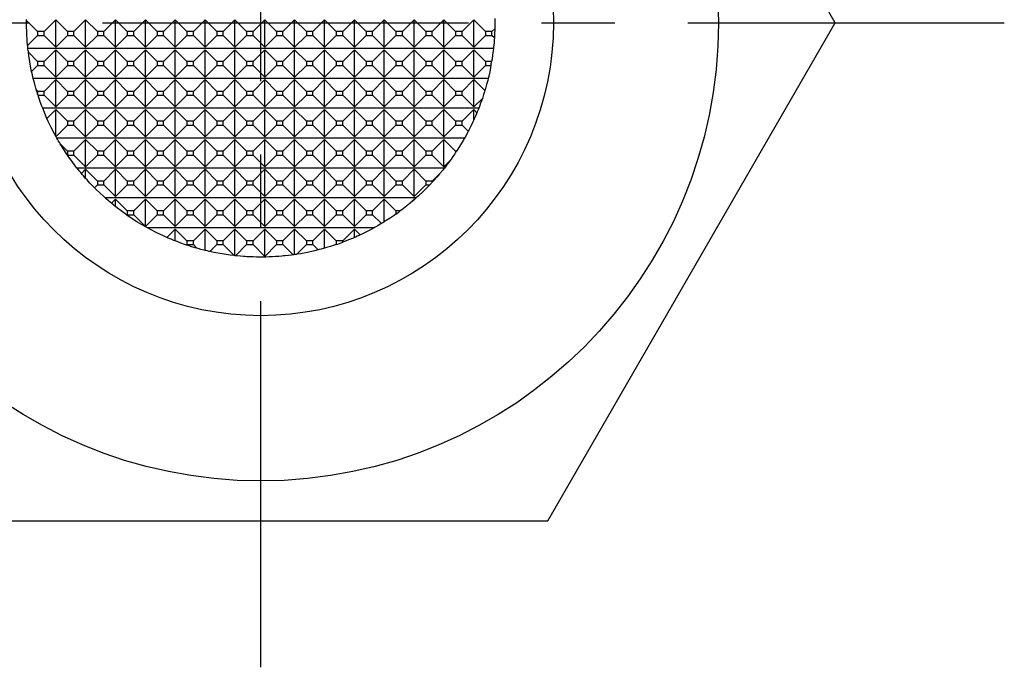
# Model space of a CAD drawing. Extents: x 0 to 81, y 0 to 111.
# Drawn here: x 46 to 63, y 89 to 100 of the extents above; entities that cross this region are included whole.
import ezdxf

# ---------------------------------------------------------------- set-up
doc = ezdxf.new("R2010")
doc.units = 0
doc.header["$LTSCALE"] = 5
doc.linetypes.add('CENTER', pattern=[2, 1.25, -0.25, 0.25, -0.25])
doc.layers.get('0').update_dxf_attribs({"linetype": 'CONTINUOUS'})

msp = doc.modelspace()

# ---------------------------------------------------------------- linework, layer by layer
at = {"color": 1, "linetype": 'CENTER'}
for p, q in [((50, 89), (50, 111)), ((37.298, 100), (62.702, 100))]:
    msp.add_line(p, q, dxfattribs=at)
at = {"color": 7, "linetype": 'CONTINUOUS'}
for p, q in [((46, 100.043), (46, 100.054)), ((46, 100.038), (46, 100.043)), ((46, 99.966), (46, 100.038)), ((46, 100.038), (46.19, 99.848)), ((46.004, 99.824), (46, 99.966)), ((46.3, 99.848), (46.5, 100.048)), ((46.5, 100.048), (46.7, 99.848)), ((46.5, 99.582), (46.5, 100.048)), ((46.81, 99.848), (47.01, 100.048)), ((47.01, 100.048), (47.21, 99.848)), ((47.01, 99.582), (47.01, 100.048)), ((47.32, 99.848), (47.52, 100.048)), ((47.52, 100.048), (47.72, 99.848)), ((47.52, 99.582), (47.52, 100.048)), ((47.83, 99.848), (48.03, 100.048)), ((48.03, 100.048), (48.23, 99.848)), ((48.03, 99.582), (48.03, 100.048)), ((48.34, 99.848), (48.54, 100.048)), ((48.54, 100.048), (48.74, 99.848)), ((48.54, 99.582), (48.54, 100.048)), ((48.85, 99.848), (49.05, 100.048)), ((49.05, 100.048), (49.25, 99.848)), ((49.05, 99.582), (49.05, 100.048)), ((49.36, 99.848), (49.56, 100.048)), ((49.56, 100.048), (49.76, 99.848)), ((49.56, 99.582), (49.56, 100.048)), ((49.87, 99.848), (50.07, 100.048)), ((50.07, 100.048), (50.27, 99.848)), ((50.07, 99.582), (50.07, 100.048)), ((50.38, 99.848), (50.58, 100.048)), ((50.58, 100.048), (50.78, 99.848)), ((50.58, 99.582), (50.58, 100.048)), ((50.89, 99.848), (51.09, 100.048)), ((51.09, 99.582), (51.09, 100.048)), ((51.09, 100.048), (51.29, 99.848)), ((51.4, 99.848), (51.6, 100.048)), ((51.6, 99.582), (51.6, 100.048)), ((51.6, 100.048), (51.8, 99.848)), ((51.91, 99.848), (52.11, 100.048)), ((52.11, 99.582), (52.11, 100.048)), ((52.11, 100.048), (52.31, 99.848)), ((52.42, 99.848), (52.62, 100.048)), ((52.62, 99.582), (52.62, 100.048)), ((52.62, 100.048), (52.82, 99.848)), ((52.93, 99.848), (53.13, 100.048)), ((53.13, 99.582), (53.13, 100.048)), ((53.13, 100.048), (53.33, 99.848)), ((53.44, 99.848), (53.64, 100.048)), ((53.64, 99.582), (53.64, 100.048)), ((53.64, 100.048), (53.84, 99.848)), ((53.999, 100.07), (54, 100.041)), ((54, 99.983), (53.999, 99.925)), ((53.999, 99.925), (53.999, 99.896)), ((54, 100.041), (54, 99.983)), ((46.013, 99.682), (46.004, 99.824)), ((46.19, 99.782), (46.019, 99.611)), ((46.3, 99.848), (46.19, 99.848)), ((46.19, 99.848), (46.19, 99.782)), ((46.19, 99.782), (46.3, 99.782)), ((46.3, 99.782), (46.3, 99.848)), ((46.5, 99.582), (46.3, 99.782)), ((46.7, 99.782), (46.5, 99.582)), ((46.81, 99.848), (46.7, 99.848)), ((46.7, 99.848), (46.7, 99.782)), ((46.7, 99.782), (46.81, 99.782)), ((46.81, 99.782), (46.81, 99.848)), ((47.01, 99.582), (46.81, 99.782)), ((47.21, 99.782), (47.01, 99.582)), ((47.32, 99.848), (47.21, 99.848)), ((47.21, 99.848), (47.21, 99.782)), ((47.21, 99.782), (47.32, 99.782)), ((47.32, 99.782), (47.32, 99.848)), ((47.52, 99.582), (47.32, 99.782)), ((47.72, 99.782), (47.52, 99.582)), ((47.83, 99.848), (47.72, 99.848)), ((47.72, 99.848), (47.72, 99.782)), ((47.72, 99.782), (47.83, 99.782)), ((47.83, 99.782), (47.83, 99.848)), ((48.03, 99.582), (47.83, 99.782)), ((48.23, 99.782), (48.03, 99.582)), ((48.34, 99.848), (48.23, 99.848)), ((48.23, 99.848), (48.23, 99.782)), ((48.23, 99.782), (48.34, 99.782)), ((48.34, 99.782), (48.34, 99.848)), ((48.54, 99.582), (48.34, 99.782)), ((48.74, 99.782), (48.54, 99.582)), ((48.85, 99.848), (48.74, 99.848)), ((48.74, 99.848), (48.74, 99.782)), ((48.74, 99.782), (48.85, 99.782)), ((48.85, 99.782), (48.85, 99.848)), ((49.05, 99.582), (48.85, 99.782)), ((49.25, 99.782), (49.05, 99.582)), ((49.36, 99.848), (49.25, 99.848)), ((49.25, 99.848), (49.25, 99.782)), ((49.25, 99.782), (49.36, 99.782)), ((49.36, 99.782), (49.36, 99.848)), ((49.56, 99.582), (49.36, 99.782)), ((49.76, 99.782), (49.56, 99.582)), ((49.87, 99.848), (49.76, 99.848)), ((49.76, 99.848), (49.76, 99.782)), ((49.76, 99.782), (49.87, 99.782)), ((49.87, 99.782), (49.87, 99.848)), ((50.07, 99.582), (49.87, 99.782)), ((50.27, 99.782), (50.07, 99.582)), ((50.38, 99.848), (50.27, 99.848)), ((50.27, 99.848), (50.27, 99.782)), ((50.27, 99.782), (50.38, 99.782)), ((50.38, 99.782), (50.38, 99.848)), ((50.58, 99.582), (50.38, 99.782)), ((50.78, 99.782), (50.58, 99.582)), ((50.89, 99.848), (50.78, 99.848)), ((50.78, 99.848), (50.78, 99.782)), ((50.78, 99.782), (50.89, 99.782)), ((50.89, 99.782), (50.89, 99.848)), ((51.09, 99.582), (50.89, 99.782)), ((51.29, 99.782), (51.09, 99.582)), ((51.4, 99.848), (51.29, 99.848)), ((51.29, 99.848), (51.29, 99.782)), ((51.29, 99.782), (51.4, 99.782)), ((51.4, 99.782), (51.4, 99.848)), ((51.6, 99.582), (51.4, 99.782)), ((51.8, 99.782), (51.6, 99.582)), ((51.91, 99.848), (51.8, 99.848)), ((51.8, 99.848), (51.8, 99.782)), ((51.8, 99.782), (51.91, 99.782)), ((51.91, 99.782), (51.91, 99.848)), ((52.11, 99.582), (51.91, 99.782)), ((52.31, 99.782), (52.11, 99.582)), ((52.42, 99.848), (52.31, 99.848)), ((52.31, 99.848), (52.31, 99.782)), ((52.31, 99.782), (52.42, 99.782)), ((52.42, 99.782), (52.42, 99.848)), ((52.62, 99.582), (52.42, 99.782)), ((52.82, 99.782), (52.62, 99.582)), ((52.93, 99.848), (52.82, 99.848)), ((52.82, 99.848), (52.82, 99.782)), ((52.82, 99.782), (52.93, 99.782)), ((52.93, 99.782), (52.93, 99.848)), ((53.13, 99.582), (52.93, 99.782)), ((53.33, 99.782), (53.13, 99.582)), ((53.44, 99.848), (53.33, 99.848)), ((53.33, 99.848), (53.33, 99.782)), ((53.33, 99.782), (53.44, 99.782)), ((53.44, 99.782), (53.44, 99.848)), ((53.64, 99.582), (53.44, 99.782)), ((53.84, 99.782), (53.64, 99.582)), ((53.95, 99.848), (53.84, 99.848)), ((53.84, 99.848), (53.84, 99.782)), ((53.84, 99.782), (53.95, 99.782)), ((53.95, 99.848), (53.999, 99.896)), ((53.95, 99.782), (53.95, 99.848)), ((53.992, 99.741), (53.95, 99.782)), ((53.992, 99.741), (53.99, 99.71)), ((53.993, 99.767), (53.992, 99.741)), ((53.996, 99.819), (53.993, 99.767)), ((53.998, 99.87), (53.996, 99.819)), ((53.999, 99.896), (53.998, 99.87)), ((46.019, 99.611), (46.013, 99.682)), ((46.02, 99.603), (46.019, 99.611)), ((46.022, 99.586), (46.02, 99.603)), ((46.023, 99.569), (46.022, 99.586)), ((46.024, 99.56), (46.023, 99.569)), ((53.979, 99.59), (53.976, 99.56)), ((53.985, 99.65), (53.979, 99.59)), ((53.99, 99.71), (53.985, 99.65)), ((46.025, 99.549), (46.024, 99.56)), ((53.976, 99.56), (46.024, 99.56)), ((46.028, 99.528), (46.025, 99.549)), ((46.031, 99.507), (46.028, 99.528)), ((46.032, 99.496), (46.031, 99.507)), ((46.039, 99.441), (46.032, 99.496)), ((46.032, 99.496), (46.19, 99.338)), ((46.056, 99.332), (46.039, 99.441)), ((46.3, 99.338), (46.5, 99.538)), ((46.5, 99.538), (46.7, 99.338)), ((46.5, 99.072), (46.5, 99.538)), ((46.81, 99.338), (47.01, 99.538)), ((47.01, 99.538), (47.21, 99.338)), ((47.01, 99.072), (47.01, 99.538)), ((47.32, 99.338), (47.52, 99.538)), ((47.52, 99.538), (47.72, 99.338)), ((47.52, 99.072), (47.52, 99.538)), ((47.83, 99.338), (48.03, 99.538)), ((48.03, 99.538), (48.23, 99.338)), ((48.03, 99.072), (48.03, 99.538)), ((48.34, 99.338), (48.54, 99.538)), ((48.54, 99.538), (48.74, 99.338)), ((48.54, 99.072), (48.54, 99.538)), ((48.85, 99.338), (49.05, 99.538)), ((49.05, 99.538), (49.25, 99.338)), ((49.05, 99.072), (49.05, 99.538)), ((49.36, 99.338), (49.56, 99.538)), ((49.56, 99.538), (49.76, 99.338)), ((49.56, 99.072), (49.56, 99.538)), ((49.87, 99.338), (50.07, 99.538)), ((50.07, 99.538), (50.27, 99.338)), ((50.07, 99.072), (50.07, 99.538)), ((50.38, 99.338), (50.58, 99.538)), ((50.58, 99.538), (50.78, 99.338)), ((50.58, 99.072), (50.58, 99.538)), ((50.89, 99.338), (51.09, 99.538)), ((51.09, 99.072), (51.09, 99.538)), ((51.09, 99.538), (51.29, 99.338)), ((51.4, 99.338), (51.6, 99.538)), ((51.6, 99.072), (51.6, 99.538)), ((51.6, 99.538), (51.8, 99.338)), ((51.91, 99.338), (52.11, 99.538)), ((52.11, 99.072), (52.11, 99.538)), ((52.11, 99.538), (52.31, 99.338)), ((52.42, 99.338), (52.62, 99.538)), ((52.62, 99.072), (52.62, 99.538)), ((52.62, 99.538), (52.82, 99.338)), ((52.93, 99.338), (53.13, 99.538)), ((53.13, 99.072), (53.13, 99.538)), ((53.13, 99.538), (53.33, 99.338)), ((53.44, 99.338), (53.64, 99.538)), ((53.64, 99.072), (53.64, 99.538)), ((53.64, 99.538), (53.84, 99.338)), ((53.962, 99.449), (53.951, 99.375)), ((53.971, 99.523), (53.962, 99.449)), ((53.976, 99.56), (53.971, 99.523)), ((46.076, 99.223), (46.056, 99.332)), ((46.19, 99.272), (46.087, 99.169)), ((46.3, 99.338), (46.19, 99.338)), ((46.19, 99.338), (46.19, 99.272)), ((46.19, 99.272), (46.3, 99.272)), ((46.3, 99.272), (46.3, 99.338)), ((46.5, 99.072), (46.3, 99.272)), ((46.7, 99.272), (46.5, 99.072)), ((46.81, 99.338), (46.7, 99.338)), ((46.7, 99.338), (46.7, 99.272)), ((46.7, 99.272), (46.81, 99.272)), ((46.81, 99.272), (46.81, 99.338)), ((47.01, 99.072), (46.81, 99.272)), ((47.21, 99.272), (47.01, 99.072)), ((47.32, 99.338), (47.21, 99.338)), ((47.21, 99.338), (47.21, 99.272)), ((47.21, 99.272), (47.32, 99.272)), ((47.32, 99.272), (47.32, 99.338)), ((47.52, 99.072), (47.32, 99.272)), ((47.72, 99.272), (47.52, 99.072)), ((47.83, 99.338), (47.72, 99.338)), ((47.72, 99.338), (47.72, 99.272)), ((47.72, 99.272), (47.83, 99.272)), ((47.83, 99.272), (47.83, 99.338)), ((48.03, 99.072), (47.83, 99.272)), ((48.23, 99.272), (48.03, 99.072)), ((48.34, 99.338), (48.23, 99.338)), ((48.23, 99.338), (48.23, 99.272)), ((48.23, 99.272), (48.34, 99.272)), ((48.34, 99.272), (48.34, 99.338)), ((48.54, 99.072), (48.34, 99.272)), ((48.74, 99.272), (48.54, 99.072)), ((48.85, 99.338), (48.74, 99.338)), ((48.74, 99.338), (48.74, 99.272)), ((48.74, 99.272), (48.85, 99.272)), ((48.85, 99.272), (48.85, 99.338)), ((49.05, 99.072), (48.85, 99.272)), ((49.25, 99.272), (49.05, 99.072)), ((49.36, 99.338), (49.25, 99.338)), ((49.25, 99.338), (49.25, 99.272)), ((49.25, 99.272), (49.36, 99.272)), ((49.36, 99.272), (49.36, 99.338)), ((49.56, 99.072), (49.36, 99.272)), ((49.76, 99.272), (49.56, 99.072)), ((49.87, 99.338), (49.76, 99.338)), ((49.76, 99.338), (49.76, 99.272)), ((49.76, 99.272), (49.87, 99.272)), ((49.87, 99.272), (49.87, 99.338)), ((50.07, 99.072), (49.87, 99.272)), ((50.27, 99.272), (50.07, 99.072)), ((50.38, 99.338), (50.27, 99.338)), ((50.27, 99.338), (50.27, 99.272)), ((50.27, 99.272), (50.38, 99.272)), ((50.38, 99.272), (50.38, 99.338)), ((50.58, 99.072), (50.38, 99.272)), ((50.78, 99.272), (50.58, 99.072)), ((50.89, 99.338), (50.78, 99.338)), ((50.78, 99.338), (50.78, 99.272)), ((50.78, 99.272), (50.89, 99.272)), ((50.89, 99.272), (50.89, 99.338)), ((51.09, 99.072), (50.89, 99.272)), ((51.29, 99.272), (51.09, 99.072)), ((51.4, 99.338), (51.29, 99.338)), ((51.29, 99.338), (51.29, 99.272)), ((51.29, 99.272), (51.4, 99.272)), ((51.4, 99.272), (51.4, 99.338)), ((51.6, 99.072), (51.4, 99.272)), ((51.8, 99.272), (51.6, 99.072)), ((51.91, 99.338), (51.8, 99.338)), ((51.8, 99.338), (51.8, 99.272)), ((51.8, 99.272), (51.91, 99.272)), ((51.91, 99.272), (51.91, 99.338)), ((52.11, 99.072), (51.91, 99.272)), ((52.31, 99.272), (52.11, 99.072)), ((52.42, 99.338), (52.31, 99.338)), ((52.31, 99.338), (52.31, 99.272)), ((52.31, 99.272), (52.42, 99.272)), ((52.42, 99.272), (52.42, 99.338)), ((52.62, 99.072), (52.42, 99.272)), ((52.82, 99.272), (52.62, 99.072)), ((52.93, 99.338), (52.82, 99.338)), ((52.82, 99.338), (52.82, 99.272)), ((52.82, 99.272), (52.93, 99.272)), ((52.93, 99.272), (52.93, 99.338)), ((53.13, 99.072), (52.93, 99.272)), ((53.33, 99.272), (53.13, 99.072)), ((53.44, 99.338), (53.33, 99.338)), ((53.33, 99.338), (53.33, 99.272)), ((53.33, 99.272), (53.44, 99.272)), ((53.44, 99.272), (53.44, 99.338)), ((53.64, 99.072), (53.44, 99.272)), ((53.84, 99.272), (53.64, 99.072)), ((53.945, 99.338), (53.84, 99.338)), ((53.84, 99.338), (53.84, 99.272)), ((53.84, 99.272), (53.933, 99.272)), ((53.926, 99.235), (53.911, 99.161)), ((53.933, 99.272), (53.926, 99.235)), ((53.951, 99.375), (53.945, 99.338)), ((46.087, 99.169), (46.076, 99.223)), ((46.091, 99.149), (46.087, 99.169)), ((46.1, 99.11), (46.091, 99.149)), ((46.11, 99.07), (46.1, 99.11)), ((46.114, 99.05), (46.11, 99.07)), ((53.894, 99.087), (53.886, 99.05)), ((53.911, 99.161), (53.894, 99.087)), ((46.123, 99.016), (46.114, 99.05)), ((53.886, 99.05), (46.114, 99.05)), ((46.141, 98.949), (46.123, 99.016)), ((46.159, 98.882), (46.141, 98.949)), ((46.3, 98.828), (46.5, 99.028)), ((46.5, 99.028), (46.7, 98.828)), ((46.5, 98.562), (46.5, 99.028)), ((46.81, 98.828), (47.01, 99.028)), ((47.01, 99.028), (47.21, 98.828)), ((47.01, 98.562), (47.01, 99.028)), ((47.32, 98.828), (47.52, 99.028)), ((47.52, 99.028), (47.72, 98.828)), ((47.52, 98.562), (47.52, 99.028)), ((47.83, 98.828), (48.03, 99.028)), ((48.03, 99.028), (48.23, 98.828)), ((48.03, 98.562), (48.03, 99.028)), ((48.34, 98.828), (48.54, 99.028)), ((48.54, 99.028), (48.74, 98.828)), ((48.54, 98.562), (48.54, 99.028)), ((48.85, 98.828), (49.05, 99.028)), ((49.05, 99.028), (49.25, 98.828)), ((49.05, 98.562), (49.05, 99.028)), ((49.36, 98.828), (49.56, 99.028)), ((49.56, 99.028), (49.76, 98.828)), ((49.56, 98.562), (49.56, 99.028)), ((49.87, 98.828), (50.07, 99.028)), ((50.07, 99.028), (50.27, 98.828)), ((50.07, 98.562), (50.07, 99.028)), ((50.38, 98.828), (50.58, 99.028)), ((50.58, 99.028), (50.78, 98.828)), ((50.58, 98.562), (50.58, 99.028)), ((50.89, 98.828), (51.09, 99.028)), ((51.09, 98.562), (51.09, 99.028)), ((51.09, 99.028), (51.29, 98.828)), ((51.4, 98.828), (51.6, 99.028)), ((51.6, 98.562), (51.6, 99.028)), ((51.6, 99.028), (51.8, 98.828)), ((51.91, 98.828), (52.11, 99.028)), ((52.11, 98.562), (52.11, 99.028)), ((52.11, 99.028), (52.31, 98.828)), ((52.42, 98.828), (52.62, 99.028)), ((52.62, 98.562), (52.62, 99.028)), ((52.62, 99.028), (52.82, 98.828)), ((52.93, 98.828), (53.13, 99.028)), ((53.13, 98.562), (53.13, 99.028)), ((53.13, 99.028), (53.33, 98.828)), ((53.44, 98.828), (53.64, 99.028)), ((53.64, 98.562), (53.64, 99.028)), ((53.64, 99.028), (53.828, 98.84)), ((53.858, 98.944), (53.838, 98.875)), ((53.877, 99.015), (53.858, 98.944)), ((53.886, 99.05), (53.877, 99.015)), ((46.169, 98.848), (46.159, 98.882)), ((46.173, 98.837), (46.169, 98.848)), ((46.169, 98.848), (46.19, 98.828)), ((46.18, 98.815), (46.173, 98.837)), ((46.186, 98.793), (46.18, 98.815)), ((46.19, 98.782), (46.186, 98.793)), ((46.3, 98.828), (46.19, 98.828)), ((46.19, 98.828), (46.19, 98.782)), ((46.209, 98.725), (46.196, 98.762)), ((46.196, 98.762), (46.3, 98.762)), ((46.3, 98.762), (46.3, 98.828)), ((46.5, 98.562), (46.3, 98.762)), ((46.7, 98.762), (46.5, 98.562)), ((46.81, 98.828), (46.7, 98.828)), ((46.7, 98.828), (46.7, 98.762)), ((46.7, 98.762), (46.81, 98.762)), ((46.81, 98.762), (46.81, 98.828)), ((47.01, 98.562), (46.81, 98.762)), ((47.21, 98.762), (47.01, 98.562)), ((47.32, 98.828), (47.21, 98.828)), ((47.21, 98.828), (47.21, 98.762)), ((47.21, 98.762), (47.32, 98.762)), ((47.32, 98.762), (47.32, 98.828)), ((47.52, 98.562), (47.32, 98.762)), ((47.72, 98.762), (47.52, 98.562)), ((47.83, 98.828), (47.72, 98.828)), ((47.72, 98.828), (47.72, 98.762)), ((47.72, 98.762), (47.83, 98.762)), ((47.83, 98.762), (47.83, 98.828)), ((48.03, 98.562), (47.83, 98.762)), ((48.23, 98.762), (48.03, 98.562)), ((48.34, 98.828), (48.23, 98.828)), ((48.23, 98.828), (48.23, 98.762)), ((48.23, 98.762), (48.34, 98.762)), ((48.34, 98.762), (48.34, 98.828)), ((48.54, 98.562), (48.34, 98.762)), ((48.74, 98.762), (48.54, 98.562)), ((48.85, 98.828), (48.74, 98.828)), ((48.74, 98.828), (48.74, 98.762)), ((48.74, 98.762), (48.85, 98.762)), ((48.85, 98.762), (48.85, 98.828)), ((49.05, 98.562), (48.85, 98.762)), ((49.25, 98.762), (49.05, 98.562)), ((49.36, 98.828), (49.25, 98.828)), ((49.25, 98.828), (49.25, 98.762)), ((49.25, 98.762), (49.36, 98.762)), ((49.36, 98.762), (49.36, 98.828)), ((49.56, 98.562), (49.36, 98.762)), ((49.76, 98.762), (49.56, 98.562)), ((49.87, 98.828), (49.76, 98.828)), ((49.76, 98.828), (49.76, 98.762)), ((49.76, 98.762), (49.87, 98.762)), ((49.87, 98.762), (49.87, 98.828)), ((50.07, 98.562), (49.87, 98.762)), ((50.27, 98.762), (50.07, 98.562)), ((50.38, 98.828), (50.27, 98.828)), ((50.27, 98.828), (50.27, 98.762)), ((50.27, 98.762), (50.38, 98.762)), ((50.38, 98.762), (50.38, 98.828)), ((50.58, 98.562), (50.38, 98.762)), ((50.78, 98.762), (50.58, 98.562)), ((50.89, 98.828), (50.78, 98.828)), ((50.78, 98.828), (50.78, 98.762)), ((50.78, 98.762), (50.89, 98.762)), ((50.89, 98.762), (50.89, 98.828)), ((51.09, 98.562), (50.89, 98.762)), ((51.29, 98.762), (51.09, 98.562)), ((51.4, 98.828), (51.29, 98.828)), ((51.29, 98.828), (51.29, 98.762)), ((51.29, 98.762), (51.4, 98.762)), ((51.4, 98.762), (51.4, 98.828)), ((51.6, 98.562), (51.4, 98.762)), ((51.8, 98.762), (51.6, 98.562)), ((51.91, 98.828), (51.8, 98.828)), ((51.8, 98.828), (51.8, 98.762)), ((51.8, 98.762), (51.91, 98.762)), ((51.91, 98.762), (51.91, 98.828)), ((52.11, 98.562), (51.91, 98.762)), ((52.31, 98.762), (52.11, 98.562)), ((52.42, 98.828), (52.31, 98.828)), ((52.31, 98.828), (52.31, 98.762)), ((52.31, 98.762), (52.42, 98.762)), ((52.42, 98.762), (52.42, 98.828)), ((52.62, 98.562), (52.42, 98.762)), ((52.82, 98.762), (52.62, 98.562)), ((52.93, 98.828), (52.82, 98.828)), ((52.82, 98.828), (52.82, 98.762)), ((52.82, 98.762), (52.93, 98.762)), ((52.93, 98.762), (52.93, 98.828)), ((53.13, 98.562), (52.93, 98.762)), ((53.33, 98.762), (53.13, 98.562)), ((53.44, 98.828), (53.33, 98.828)), ((53.33, 98.828), (53.33, 98.762)), ((53.33, 98.762), (53.44, 98.762)), ((53.44, 98.762), (53.44, 98.828)), ((53.64, 98.562), (53.44, 98.762)), ((53.793, 98.73), (53.786, 98.708)), ((53.807, 98.774), (53.793, 98.73)), ((53.821, 98.818), (53.807, 98.774)), ((53.828, 98.84), (53.821, 98.818)), ((53.838, 98.875), (53.828, 98.84)), ((46.235, 98.651), (46.209, 98.725)), ((46.262, 98.577), (46.235, 98.651)), ((46.276, 98.54), (46.262, 98.577)), ((53.786, 98.708), (53.64, 98.562)), ((53.735, 98.568), (53.724, 98.54)), ((53.756, 98.624), (53.735, 98.568)), ((53.776, 98.68), (53.756, 98.624)), ((53.786, 98.708), (53.776, 98.68)), ((46.288, 98.511), (46.276, 98.54)), ((53.724, 98.54), (46.276, 98.54)), ((46.311, 98.453), (46.288, 98.511)), ((46.336, 98.395), (46.311, 98.453)), ((46.349, 98.367), (46.336, 98.395)), ((46.349, 98.367), (46.5, 98.518)), ((46.5, 98.518), (46.7, 98.318)), ((46.5, 98.064), (46.5, 98.518)), ((46.81, 98.318), (47.01, 98.518)), ((47.01, 98.518), (47.21, 98.318)), ((47.01, 98.052), (47.01, 98.518)), ((47.32, 98.318), (47.52, 98.518)), ((47.52, 98.518), (47.72, 98.318)), ((47.52, 98.052), (47.52, 98.518)), ((47.83, 98.318), (48.03, 98.518)), ((48.03, 98.518), (48.23, 98.318)), ((48.03, 98.052), (48.03, 98.518)), ((48.34, 98.318), (48.54, 98.518)), ((48.54, 98.518), (48.74, 98.318)), ((48.54, 98.052), (48.54, 98.518)), ((48.85, 98.318), (49.05, 98.518)), ((49.05, 98.518), (49.25, 98.318)), ((49.05, 98.052), (49.05, 98.518)), ((49.36, 98.318), (49.56, 98.518)), ((49.56, 98.518), (49.76, 98.318)), ((49.56, 98.052), (49.56, 98.518)), ((49.87, 98.318), (50.07, 98.518)), ((50.07, 98.518), (50.27, 98.318)), ((50.07, 98.052), (50.07, 98.518)), ((50.38, 98.318), (50.58, 98.518)), ((50.58, 98.518), (50.78, 98.318)), ((50.58, 98.052), (50.58, 98.518)), ((50.89, 98.318), (51.09, 98.518)), ((51.09, 98.052), (51.09, 98.518)), ((51.09, 98.518), (51.29, 98.318)), ((51.4, 98.318), (51.6, 98.518)), ((51.6, 98.052), (51.6, 98.518)), ((51.6, 98.518), (51.8, 98.318)), ((51.91, 98.318), (52.11, 98.518)), ((52.11, 98.052), (52.11, 98.518)), ((52.11, 98.518), (52.31, 98.318)), ((52.42, 98.318), (52.62, 98.518)), ((52.62, 98.052), (52.62, 98.518)), ((52.62, 98.518), (52.82, 98.318)), ((52.93, 98.318), (53.13, 98.518)), ((53.13, 98.052), (53.13, 98.518)), ((53.13, 98.518), (53.33, 98.318)), ((53.44, 98.318), (53.64, 98.518)), ((53.64, 98.518), (53.693, 98.464)), ((53.64, 98.342), (53.64, 98.518)), ((53.667, 98.403), (53.649, 98.362)), ((53.685, 98.444), (53.667, 98.403)), ((53.693, 98.464), (53.685, 98.444)), ((53.699, 98.477), (53.693, 98.464)), ((53.709, 98.502), (53.699, 98.477)), ((53.719, 98.527), (53.709, 98.502)), ((53.724, 98.54), (53.719, 98.527)), ((46.372, 98.315), (46.349, 98.367)), ((46.421, 98.213), (46.372, 98.315)), ((46.7, 98.252), (46.504, 98.056)), ((46.81, 98.318), (46.7, 98.318)), ((46.7, 98.318), (46.7, 98.252)), ((46.7, 98.252), (46.81, 98.252)), ((46.81, 98.252), (46.81, 98.318)), ((47.01, 98.052), (46.81, 98.252)), ((47.21, 98.252), (47.01, 98.052)), ((47.32, 98.318), (47.21, 98.318)), ((47.21, 98.318), (47.21, 98.252)), ((47.21, 98.252), (47.32, 98.252)), ((47.32, 98.252), (47.32, 98.318)), ((47.52, 98.052), (47.32, 98.252)), ((47.72, 98.252), (47.52, 98.052)), ((47.83, 98.318), (47.72, 98.318)), ((47.72, 98.318), (47.72, 98.252)), ((47.72, 98.252), (47.83, 98.252)), ((47.83, 98.252), (47.83, 98.318)), ((48.03, 98.052), (47.83, 98.252)), ((48.23, 98.252), (48.03, 98.052)), ((48.34, 98.318), (48.23, 98.318)), ((48.23, 98.318), (48.23, 98.252)), ((48.23, 98.252), (48.34, 98.252)), ((48.34, 98.252), (48.34, 98.318)), ((48.54, 98.052), (48.34, 98.252)), ((48.74, 98.252), (48.54, 98.052)), ((48.85, 98.318), (48.74, 98.318)), ((48.74, 98.318), (48.74, 98.252)), ((48.74, 98.252), (48.85, 98.252)), ((48.85, 98.252), (48.85, 98.318)), ((49.05, 98.052), (48.85, 98.252)), ((49.25, 98.252), (49.05, 98.052)), ((49.36, 98.318), (49.25, 98.318)), ((49.25, 98.318), (49.25, 98.252)), ((49.25, 98.252), (49.36, 98.252)), ((49.36, 98.252), (49.36, 98.318)), ((49.56, 98.052), (49.36, 98.252)), ((49.76, 98.252), (49.56, 98.052)), ((49.87, 98.318), (49.76, 98.318)), ((49.76, 98.318), (49.76, 98.252)), ((49.76, 98.252), (49.87, 98.252)), ((49.87, 98.252), (49.87, 98.318)), ((50.07, 98.052), (49.87, 98.252)), ((50.27, 98.252), (50.07, 98.052)), ((50.38, 98.318), (50.27, 98.318)), ((50.27, 98.318), (50.27, 98.252)), ((50.27, 98.252), (50.38, 98.252)), ((50.38, 98.252), (50.38, 98.318)), ((50.58, 98.052), (50.38, 98.252)), ((50.78, 98.252), (50.58, 98.052)), ((50.89, 98.318), (50.78, 98.318)), ((50.78, 98.318), (50.78, 98.252)), ((50.78, 98.252), (50.89, 98.252)), ((50.89, 98.252), (50.89, 98.318)), ((51.09, 98.052), (50.89, 98.252)), ((51.29, 98.252), (51.09, 98.052)), ((51.4, 98.318), (51.29, 98.318)), ((51.29, 98.318), (51.29, 98.252)), ((51.29, 98.252), (51.4, 98.252)), ((51.4, 98.252), (51.4, 98.318)), ((51.6, 98.052), (51.4, 98.252)), ((51.8, 98.252), (51.6, 98.052)), ((51.91, 98.318), (51.8, 98.318)), ((51.8, 98.318), (51.8, 98.252)), ((51.8, 98.252), (51.91, 98.252)), ((51.91, 98.252), (51.91, 98.318)), ((52.11, 98.052), (51.91, 98.252)), ((52.31, 98.252), (52.11, 98.052)), ((52.42, 98.318), (52.31, 98.318)), ((52.31, 98.318), (52.31, 98.252)), ((52.31, 98.252), (52.42, 98.252)), ((52.42, 98.252), (52.42, 98.318)), ((52.62, 98.052), (52.42, 98.252)), ((52.82, 98.252), (52.62, 98.052)), ((52.93, 98.318), (52.82, 98.318)), ((52.82, 98.318), (52.82, 98.252)), ((52.82, 98.252), (52.93, 98.252)), ((52.93, 98.252), (52.93, 98.318)), ((53.13, 98.052), (52.93, 98.252)), ((53.33, 98.252), (53.13, 98.052)), ((53.44, 98.318), (53.33, 98.318)), ((53.33, 98.318), (53.33, 98.252)), ((53.33, 98.252), (53.44, 98.252)), ((53.44, 98.252), (53.44, 98.318)), ((53.545, 98.147), (53.44, 98.252)), ((53.594, 98.244), (53.562, 98.179)), ((53.625, 98.309), (53.594, 98.244)), ((53.64, 98.342), (53.625, 98.309)), ((53.649, 98.362), (53.64, 98.342)), ((46.473, 98.113), (46.421, 98.213)), ((46.5, 98.064), (46.473, 98.113)), ((46.501, 98.062), (46.5, 98.064)), ((46.502, 98.06), (46.501, 98.062)), ((46.503, 98.057), (46.502, 98.06)), ((46.504, 98.056), (46.503, 98.057)), ((46.506, 98.052), (46.504, 98.056)), ((53.514, 98.088), (53.492, 98.049)), ((53.535, 98.128), (53.514, 98.088)), ((53.545, 98.147), (53.535, 98.128)), ((53.562, 98.179), (53.545, 98.147)), ((46.511, 98.043), (46.506, 98.052)), ((46.516, 98.034), (46.511, 98.043)), ((46.519, 98.03), (46.516, 98.034)), ((46.528, 98.013), (46.519, 98.03)), ((53.481, 98.03), (46.519, 98.03)), ((46.547, 97.98), (46.528, 98.013)), ((46.567, 97.948), (46.547, 97.98)), ((46.576, 97.931), (46.567, 97.948)), ((46.596, 97.899), (46.576, 97.931)), ((46.576, 97.931), (46.7, 97.808)), ((46.636, 97.835), (46.596, 97.899)), ((46.81, 97.808), (47.01, 98.008)), ((47.01, 98.008), (47.21, 97.808)), ((47.01, 97.542), (47.01, 98.008)), ((47.32, 97.808), (47.52, 98.008)), ((47.52, 98.008), (47.72, 97.808)), ((47.52, 97.542), (47.52, 98.008)), ((47.83, 97.808), (48.03, 98.008)), ((48.03, 98.008), (48.23, 97.808)), ((48.03, 97.542), (48.03, 98.008)), ((48.34, 97.808), (48.54, 98.008)), ((48.54, 98.008), (48.74, 97.808)), ((48.54, 97.542), (48.54, 98.008)), ((48.85, 97.808), (49.05, 98.008)), ((49.05, 98.008), (49.25, 97.808)), ((49.05, 97.542), (49.05, 98.008)), ((49.36, 97.808), (49.56, 98.008)), ((49.56, 98.008), (49.76, 97.808)), ((49.56, 97.542), (49.56, 98.008)), ((49.87, 97.808), (50.07, 98.008)), ((50.07, 98.008), (50.27, 97.808)), ((50.07, 97.542), (50.07, 98.008)), ((50.38, 97.808), (50.58, 98.008)), ((50.58, 98.008), (50.78, 97.808)), ((50.58, 97.542), (50.58, 98.008)), ((50.89, 97.808), (51.09, 98.008)), ((51.09, 97.542), (51.09, 98.008)), ((51.09, 98.008), (51.29, 97.808)), ((51.4, 97.808), (51.6, 98.008)), ((51.6, 97.542), (51.6, 98.008)), ((51.6, 98.008), (51.8, 97.808)), ((51.91, 97.808), (52.11, 98.008)), ((52.11, 97.542), (52.11, 98.008)), ((52.11, 98.008), (52.31, 97.808)), ((52.42, 97.808), (52.62, 98.008)), ((52.62, 97.542), (52.62, 98.008)), ((52.62, 98.008), (52.82, 97.808)), ((52.93, 97.808), (53.13, 98.008)), ((53.13, 98.008), (53.33, 97.808)), ((53.13, 97.542), (53.13, 98.008)), ((53.415, 97.918), (53.369, 97.844)), ((53.46, 97.992), (53.415, 97.918)), ((53.481, 98.03), (53.46, 97.992)), ((53.492, 98.049), (53.481, 98.03)), ((46.678, 97.772), (46.636, 97.835)), ((46.699, 97.741), (46.678, 97.772)), ((46.725, 97.703), (46.699, 97.741)), ((46.81, 97.808), (46.7, 97.808)), ((46.7, 97.808), (46.7, 97.742)), ((46.7, 97.742), (46.81, 97.742)), ((46.81, 97.742), (46.81, 97.808)), ((47.01, 97.542), (46.81, 97.742)), ((47.21, 97.742), (47.01, 97.542)), ((47.32, 97.808), (47.21, 97.808)), ((47.21, 97.808), (47.21, 97.742)), ((47.21, 97.742), (47.32, 97.742)), ((47.32, 97.742), (47.32, 97.808)), ((47.52, 97.542), (47.32, 97.742)), ((47.72, 97.742), (47.52, 97.542)), ((47.83, 97.808), (47.72, 97.808)), ((47.72, 97.808), (47.72, 97.742)), ((47.72, 97.742), (47.83, 97.742)), ((47.83, 97.742), (47.83, 97.808)), ((48.03, 97.542), (47.83, 97.742)), ((48.23, 97.742), (48.03, 97.542)), ((48.34, 97.808), (48.23, 97.808)), ((48.23, 97.808), (48.23, 97.742)), ((48.23, 97.742), (48.34, 97.742)), ((48.34, 97.742), (48.34, 97.808)), ((48.54, 97.542), (48.34, 97.742)), ((48.74, 97.742), (48.54, 97.542)), ((48.85, 97.808), (48.74, 97.808)), ((48.74, 97.808), (48.74, 97.742)), ((48.74, 97.742), (48.85, 97.742)), ((48.85, 97.742), (48.85, 97.808)), ((49.05, 97.542), (48.85, 97.742)), ((49.25, 97.742), (49.05, 97.542)), ((49.36, 97.808), (49.25, 97.808)), ((49.25, 97.808), (49.25, 97.742)), ((49.25, 97.742), (49.36, 97.742)), ((49.36, 97.742), (49.36, 97.808)), ((49.56, 97.542), (49.36, 97.742)), ((49.76, 97.742), (49.56, 97.542)), ((49.87, 97.808), (49.76, 97.808)), ((49.76, 97.808), (49.76, 97.742)), ((49.76, 97.742), (49.87, 97.742)), ((49.87, 97.742), (49.87, 97.808)), ((50.07, 97.542), (49.87, 97.742)), ((50.27, 97.742), (50.07, 97.542)), ((50.38, 97.808), (50.27, 97.808)), ((50.27, 97.808), (50.27, 97.742)), ((50.27, 97.742), (50.38, 97.742)), ((50.38, 97.742), (50.38, 97.808)), ((50.58, 97.542), (50.38, 97.742)), ((50.78, 97.742), (50.58, 97.542)), ((50.89, 97.808), (50.78, 97.808)), ((50.78, 97.808), (50.78, 97.742)), ((50.78, 97.742), (50.89, 97.742)), ((50.89, 97.742), (50.89, 97.808)), ((51.09, 97.542), (50.89, 97.742)), ((51.29, 97.742), (51.09, 97.542)), ((51.4, 97.808), (51.29, 97.808)), ((51.29, 97.808), (51.29, 97.742)), ((51.29, 97.742), (51.4, 97.742)), ((51.4, 97.742), (51.4, 97.808)), ((51.6, 97.542), (51.4, 97.742)), ((51.8, 97.742), (51.6, 97.542)), ((51.91, 97.808), (51.8, 97.808)), ((51.8, 97.808), (51.8, 97.742)), ((51.8, 97.742), (51.91, 97.742)), ((51.91, 97.742), (51.91, 97.808)), ((52.11, 97.542), (51.91, 97.742)), ((52.31, 97.742), (52.11, 97.542)), ((52.42, 97.808), (52.31, 97.808)), ((52.31, 97.808), (52.31, 97.742)), ((52.31, 97.742), (52.42, 97.742)), ((52.42, 97.742), (52.42, 97.808)), ((52.62, 97.542), (52.42, 97.742)), ((52.82, 97.742), (52.62, 97.542)), ((52.93, 97.808), (52.82, 97.808)), ((52.82, 97.808), (52.82, 97.742)), ((52.82, 97.742), (52.93, 97.742)), ((52.93, 97.742), (52.93, 97.808)), ((53.13, 97.542), (52.93, 97.742)), ((53.314, 97.761), (53.283, 97.715)), ((53.33, 97.784), (53.314, 97.761)), ((53.346, 97.808), (53.33, 97.808)), ((53.33, 97.808), (53.33, 97.784)), ((53.369, 97.844), (53.346, 97.808)), ((46.778, 97.629), (46.725, 97.703)), ((46.833, 97.556), (46.778, 97.629)), ((46.862, 97.52), (46.833, 97.556)), ((53.235, 97.647), (53.13, 97.542)), ((53.187, 97.583), (53.155, 97.541)), ((53.219, 97.625), (53.187, 97.583)), ((53.235, 97.647), (53.219, 97.625)), ((53.251, 97.669), (53.235, 97.647)), ((53.283, 97.715), (53.251, 97.669)), ((46.874, 97.504), (46.862, 97.52)), ((53.138, 97.52), (46.862, 97.52)), ((46.9, 97.473), (46.874, 97.504)), ((46.925, 97.442), (46.9, 97.473)), ((46.938, 97.426), (46.925, 97.442)), ((46.938, 97.426), (47.01, 97.498)), ((46.95, 97.412), (46.938, 97.426)), ((46.974, 97.384), (46.95, 97.412)), ((46.998, 97.357), (46.974, 97.384)), ((47.01, 97.498), (47.21, 97.298)), ((47.01, 97.343), (47.01, 97.498)), ((47.32, 97.298), (47.52, 97.498)), ((47.52, 97.498), (47.72, 97.298)), ((47.52, 97.032), (47.52, 97.498)), ((47.83, 97.298), (48.03, 97.498)), ((48.03, 97.498), (48.23, 97.298)), ((48.03, 97.032), (48.03, 97.498)), ((48.34, 97.298), (48.54, 97.498)), ((48.54, 97.498), (48.74, 97.298)), ((48.54, 97.032), (48.54, 97.498)), ((48.85, 97.298), (49.05, 97.498)), ((49.05, 97.498), (49.25, 97.298)), ((49.05, 97.032), (49.05, 97.498)), ((49.36, 97.298), (49.56, 97.498)), ((49.56, 97.498), (49.76, 97.298)), ((49.56, 97.032), (49.56, 97.498)), ((49.87, 97.298), (50.07, 97.498)), ((50.07, 97.498), (50.27, 97.298)), ((50.07, 97.032), (50.07, 97.498)), ((50.38, 97.298), (50.58, 97.498)), ((50.58, 97.498), (50.78, 97.298)), ((50.58, 97.032), (50.58, 97.498)), ((50.89, 97.298), (51.09, 97.498)), ((51.09, 97.032), (51.09, 97.498)), ((51.09, 97.498), (51.29, 97.298)), ((51.4, 97.298), (51.6, 97.498)), ((51.6, 97.032), (51.6, 97.498)), ((51.6, 97.498), (51.8, 97.298)), ((51.91, 97.298), (52.11, 97.498)), ((52.11, 97.032), (52.11, 97.498)), ((52.11, 97.498), (52.31, 97.298)), ((52.42, 97.298), (52.62, 97.498)), ((52.62, 97.032), (52.62, 97.498)), ((52.62, 97.498), (52.82, 97.298)), ((52.93, 97.298), (53.08, 97.448)), ((53.055, 97.419), (53.006, 97.361)), ((53.08, 97.448), (53.055, 97.419)), ((53.09, 97.46), (53.08, 97.448)), ((53.109, 97.484), (53.09, 97.46)), ((53.129, 97.508), (53.109, 97.484)), ((53.138, 97.52), (53.129, 97.508)), ((53.155, 97.541), (53.138, 97.52)), ((47.01, 97.343), (46.998, 97.357)), ((47.034, 97.316), (47.01, 97.343)), ((47.084, 97.262), (47.034, 97.316)), ((47.135, 97.209), (47.084, 97.262)), ((47.21, 97.232), (47.16, 97.183)), ((47.32, 97.298), (47.21, 97.298)), ((47.21, 97.298), (47.21, 97.232)), ((47.21, 97.232), (47.32, 97.232)), ((47.32, 97.232), (47.32, 97.298)), ((47.52, 97.032), (47.32, 97.232)), ((47.72, 97.232), (47.52, 97.032)), ((47.83, 97.298), (47.72, 97.298)), ((47.72, 97.298), (47.72, 97.232)), ((47.72, 97.232), (47.83, 97.232)), ((47.83, 97.232), (47.83, 97.298)), ((48.03, 97.032), (47.83, 97.232)), ((48.23, 97.232), (48.03, 97.032)), ((48.34, 97.298), (48.23, 97.298)), ((48.23, 97.298), (48.23, 97.232)), ((48.23, 97.232), (48.34, 97.232)), ((48.34, 97.232), (48.34, 97.298)), ((48.54, 97.032), (48.34, 97.232)), ((48.74, 97.232), (48.54, 97.032)), ((48.85, 97.298), (48.74, 97.298)), ((48.74, 97.298), (48.74, 97.232)), ((48.74, 97.232), (48.85, 97.232)), ((48.85, 97.232), (48.85, 97.298)), ((49.05, 97.032), (48.85, 97.232)), ((49.25, 97.232), (49.05, 97.032)), ((49.36, 97.298), (49.25, 97.298)), ((49.25, 97.298), (49.25, 97.232)), ((49.25, 97.232), (49.36, 97.232)), ((49.36, 97.232), (49.36, 97.298)), ((49.56, 97.032), (49.36, 97.232)), ((49.76, 97.232), (49.56, 97.032)), ((49.87, 97.298), (49.76, 97.298)), ((49.76, 97.298), (49.76, 97.232)), ((49.76, 97.232), (49.87, 97.232)), ((49.87, 97.232), (49.87, 97.298)), ((50.07, 97.032), (49.87, 97.232)), ((50.27, 97.232), (50.07, 97.032)), ((50.38, 97.298), (50.27, 97.298)), ((50.27, 97.298), (50.27, 97.232)), ((50.27, 97.232), (50.38, 97.232)), ((50.38, 97.232), (50.38, 97.298)), ((50.58, 97.032), (50.38, 97.232)), ((50.78, 97.232), (50.58, 97.032)), ((50.89, 97.298), (50.78, 97.298)), ((50.78, 97.298), (50.78, 97.232)), ((50.78, 97.232), (50.89, 97.232)), ((50.89, 97.232), (50.89, 97.298)), ((51.09, 97.032), (50.89, 97.232)), ((51.29, 97.232), (51.09, 97.032)), ((51.4, 97.298), (51.29, 97.298)), ((51.29, 97.298), (51.29, 97.232)), ((51.29, 97.232), (51.4, 97.232)), ((51.4, 97.232), (51.4, 97.298)), ((51.6, 97.032), (51.4, 97.232)), ((51.8, 97.232), (51.6, 97.032)), ((51.91, 97.298), (51.8, 97.298)), ((51.8, 97.298), (51.8, 97.232)), ((51.8, 97.232), (51.91, 97.232)), ((51.91, 97.232), (51.91, 97.298)), ((52.11, 97.032), (51.91, 97.232)), ((52.31, 97.232), (52.11, 97.032)), ((52.42, 97.298), (52.31, 97.298)), ((52.31, 97.298), (52.31, 97.232)), ((52.31, 97.232), (52.42, 97.232)), ((52.42, 97.232), (52.42, 97.298)), ((52.62, 97.032), (52.42, 97.232)), ((52.82, 97.232), (52.62, 97.032)), ((52.93, 97.298), (52.82, 97.298)), ((52.82, 97.298), (52.82, 97.232)), ((52.82, 97.232), (52.888, 97.232)), ((52.888, 97.232), (52.851, 97.194)), ((52.956, 97.305), (52.93, 97.277)), ((52.93, 97.277), (52.93, 97.298)), ((53.006, 97.361), (52.956, 97.305)), ((47.16, 97.183), (47.135, 97.209)), ((47.19, 97.153), (47.16, 97.183)), ((47.25, 97.095), (47.19, 97.153)), ((47.312, 97.038), (47.25, 97.095)), ((52.697, 97.046), (52.657, 97.01)), ((52.775, 97.119), (52.697, 97.046)), ((52.851, 97.194), (52.775, 97.119)), ((47.343, 97.01), (47.312, 97.038)), ((47.361, 96.994), (47.343, 97.01)), ((52.657, 97.01), (47.343, 97.01)), ((47.396, 96.964), (47.361, 96.994)), ((47.432, 96.933), (47.396, 96.964)), ((47.45, 96.918), (47.432, 96.933)), ((47.45, 96.918), (47.52, 96.988)), ((47.462, 96.908), (47.45, 96.918)), ((47.485, 96.89), (47.462, 96.908)), ((47.508, 96.871), (47.485, 96.89)), ((47.52, 96.988), (47.72, 96.788)), ((47.52, 96.862), (47.52, 96.988)), ((47.83, 96.788), (48.03, 96.988)), ((48.03, 96.988), (48.23, 96.788)), ((48.03, 96.522), (48.03, 96.988)), ((48.34, 96.788), (48.54, 96.988)), ((48.54, 96.988), (48.74, 96.788)), ((48.54, 96.522), (48.54, 96.988)), ((48.85, 96.788), (49.05, 96.988)), ((49.05, 96.988), (49.25, 96.788)), ((49.05, 96.522), (49.05, 96.988)), ((49.36, 96.788), (49.56, 96.988)), ((49.56, 96.988), (49.76, 96.788)), ((49.56, 96.522), (49.56, 96.988)), ((49.87, 96.788), (50.07, 96.988)), ((50.07, 96.988), (50.27, 96.788)), ((50.07, 96.522), (50.07, 96.988)), ((50.38, 96.788), (50.58, 96.988)), ((50.58, 96.988), (50.78, 96.788)), ((50.58, 96.522), (50.58, 96.988)), ((50.89, 96.788), (51.09, 96.988)), ((51.09, 96.522), (51.09, 96.988)), ((51.09, 96.988), (51.29, 96.788)), ((51.4, 96.788), (51.6, 96.988)), ((51.6, 96.522), (51.6, 96.988)), ((51.6, 96.988), (51.8, 96.788)), ((51.91, 96.788), (52.11, 96.988)), ((52.11, 96.988), (52.31, 96.788)), ((52.11, 96.602), (52.11, 96.988)), ((52.525, 96.898), (52.469, 96.853)), ((52.552, 96.92), (52.525, 96.898)), ((52.552, 96.92), (52.62, 96.988)), ((52.564, 96.93), (52.552, 96.92)), ((52.586, 96.949), (52.564, 96.93)), ((52.609, 96.968), (52.586, 96.949)), ((52.62, 96.977), (52.609, 96.968)), ((52.62, 96.988), (52.626, 96.982)), ((52.62, 96.977), (52.62, 96.988)), ((52.621, 96.978), (52.62, 96.977)), ((52.623, 96.98), (52.621, 96.978)), ((52.625, 96.981), (52.623, 96.98)), ((52.626, 96.982), (52.625, 96.981)), ((52.631, 96.987), (52.626, 96.982)), ((52.641, 96.996), (52.631, 96.987)), ((52.652, 97.005), (52.641, 96.996)), ((52.657, 97.01), (52.652, 97.005)), ((47.52, 96.862), (47.508, 96.871)), ((47.552, 96.837), (47.52, 96.862)), ((47.616, 96.788), (47.552, 96.837)), ((47.682, 96.74), (47.616, 96.788)), ((47.715, 96.717), (47.682, 96.74)), ((47.72, 96.722), (47.715, 96.717)), ((47.771, 96.678), (47.715, 96.717)), ((47.83, 96.788), (47.72, 96.788)), ((47.72, 96.788), (47.72, 96.722)), ((47.72, 96.722), (47.83, 96.722)), ((47.83, 96.722), (47.83, 96.788)), ((48.03, 96.522), (47.83, 96.722)), ((48.23, 96.722), (48.03, 96.522)), ((48.34, 96.788), (48.23, 96.788)), ((48.23, 96.788), (48.23, 96.722)), ((48.23, 96.722), (48.34, 96.722)), ((48.34, 96.722), (48.34, 96.788)), ((48.54, 96.522), (48.34, 96.722)), ((48.74, 96.722), (48.54, 96.522)), ((48.85, 96.788), (48.74, 96.788)), ((48.74, 96.788), (48.74, 96.722)), ((48.74, 96.722), (48.85, 96.722)), ((48.85, 96.722), (48.85, 96.788)), ((49.05, 96.522), (48.85, 96.722)), ((49.25, 96.722), (49.05, 96.522)), ((49.36, 96.788), (49.25, 96.788)), ((49.25, 96.788), (49.25, 96.722)), ((49.25, 96.722), (49.36, 96.722)), ((49.36, 96.722), (49.36, 96.788)), ((49.56, 96.522), (49.36, 96.722)), ((49.76, 96.722), (49.56, 96.522)), ((49.87, 96.788), (49.76, 96.788)), ((49.76, 96.788), (49.76, 96.722)), ((49.76, 96.722), (49.87, 96.722)), ((49.87, 96.722), (49.87, 96.788)), ((50.07, 96.522), (49.87, 96.722)), ((50.27, 96.722), (50.07, 96.522)), ((50.38, 96.788), (50.27, 96.788)), ((50.27, 96.788), (50.27, 96.722)), ((50.27, 96.722), (50.38, 96.722)), ((50.38, 96.722), (50.38, 96.788)), ((50.58, 96.522), (50.38, 96.722)), ((50.78, 96.722), (50.58, 96.522)), ((50.89, 96.788), (50.78, 96.788)), ((50.78, 96.788), (50.78, 96.722)), ((50.78, 96.722), (50.89, 96.722)), ((50.89, 96.722), (50.89, 96.788)), ((51.09, 96.522), (50.89, 96.722)), ((51.29, 96.722), (51.09, 96.522)), ((51.4, 96.788), (51.29, 96.788)), ((51.29, 96.788), (51.29, 96.722)), ((51.29, 96.722), (51.4, 96.722)), ((51.4, 96.722), (51.4, 96.788)), ((51.6, 96.522), (51.4, 96.722)), ((51.8, 96.722), (51.6, 96.522)), ((51.91, 96.788), (51.8, 96.788)), ((51.8, 96.788), (51.8, 96.722)), ((51.8, 96.722), (51.91, 96.722)), ((51.91, 96.722), (51.91, 96.788)), ((52.061, 96.572), (51.91, 96.722)), ((52.277, 96.711), (52.211, 96.667)), ((52.31, 96.734), (52.277, 96.711)), ((52.384, 96.788), (52.31, 96.788)), ((52.31, 96.788), (52.31, 96.734)), ((52.412, 96.809), (52.384, 96.788)), ((52.469, 96.853), (52.412, 96.809)), ((47.886, 96.604), (47.771, 96.678)), ((48.004, 96.534), (47.886, 96.604)), ((52.04, 96.559), (51.999, 96.535)), ((52.061, 96.572), (52.04, 96.559)), ((52.069, 96.577), (52.061, 96.572)), ((52.085, 96.587), (52.069, 96.577)), ((52.102, 96.597), (52.085, 96.587)), ((52.11, 96.602), (52.102, 96.597)), ((52.144, 96.623), (52.11, 96.602)), ((52.211, 96.667), (52.144, 96.623)), ((48.064, 96.5), (48.004, 96.534)), ((48.118, 96.47), (48.064, 96.5)), ((51.936, 96.5), (48.064, 96.5)), ((48.228, 96.414), (48.118, 96.47)), ((48.341, 96.36), (48.228, 96.414)), ((48.397, 96.335), (48.54, 96.478)), ((48.54, 96.478), (48.74, 96.278)), ((48.54, 96.276), (48.54, 96.478)), ((48.85, 96.278), (49.05, 96.478)), ((49.05, 96.478), (49.25, 96.278)), ((49.05, 96.114), (49.05, 96.478)), ((49.36, 96.278), (49.56, 96.478)), ((49.56, 96.478), (49.76, 96.278)), ((49.56, 96.024), (49.56, 96.478)), ((49.87, 96.278), (50.07, 96.478)), ((50.07, 96.478), (50.27, 96.278)), ((50.07, 96.012), (50.07, 96.478)), ((50.38, 96.278), (50.58, 96.478)), ((50.58, 96.478), (50.78, 96.278)), ((50.58, 96.042), (50.58, 96.478)), ((50.89, 96.278), (51.09, 96.478)), ((51.09, 96.151), (51.09, 96.478)), ((51.09, 96.478), (51.29, 96.278)), ((51.4, 96.278), (51.6, 96.478)), ((51.6, 96.334), (51.6, 96.478)), ((51.6, 96.478), (51.699, 96.379)), ((51.683, 96.371), (51.65, 96.356)), ((51.699, 96.379), (51.683, 96.371)), ((51.739, 96.398), (51.699, 96.379)), ((51.819, 96.437), (51.739, 96.398)), ((51.897, 96.479), (51.819, 96.437)), ((51.936, 96.5), (51.897, 96.479)), ((51.957, 96.512), (51.936, 96.5)), ((51.999, 96.535), (51.957, 96.512)), ((48.397, 96.335), (48.341, 96.36)), ((48.421, 96.325), (48.397, 96.335)), ((48.468, 96.305), (48.421, 96.325)), ((48.516, 96.285), (48.468, 96.305)), ((48.54, 96.276), (48.516, 96.285)), ((48.572, 96.264), (48.54, 96.276)), ((48.636, 96.24), (48.572, 96.264)), ((48.701, 96.217), (48.636, 96.24)), ((48.734, 96.206), (48.701, 96.217)), ((48.74, 96.212), (48.734, 96.206)), ((48.763, 96.196), (48.734, 96.206)), ((48.85, 96.278), (48.74, 96.278)), ((48.74, 96.278), (48.74, 96.212)), ((48.74, 96.212), (48.85, 96.212)), ((48.85, 96.212), (48.85, 96.278)), ((48.911, 96.151), (48.85, 96.212)), ((49.25, 96.212), (49.133, 96.095)), ((49.36, 96.278), (49.25, 96.278)), ((49.25, 96.278), (49.25, 96.212)), ((49.25, 96.212), (49.36, 96.212)), ((49.36, 96.212), (49.36, 96.278)), ((49.546, 96.026), (49.36, 96.212)), ((49.76, 96.212), (49.571, 96.023)), ((49.87, 96.278), (49.76, 96.278)), ((49.76, 96.278), (49.76, 96.212)), ((49.76, 96.212), (49.87, 96.212)), ((49.87, 96.212), (49.87, 96.278)), ((50.07, 96.012), (49.87, 96.212)), ((50.27, 96.212), (50.07, 96.012)), ((50.38, 96.278), (50.27, 96.278)), ((50.27, 96.278), (50.27, 96.212)), ((50.27, 96.212), (50.38, 96.212)), ((50.38, 96.212), (50.38, 96.278)), ((50.554, 96.039), (50.38, 96.212)), ((50.78, 96.212), (50.615, 96.048)), ((50.89, 96.278), (50.78, 96.278)), ((50.78, 96.278), (50.78, 96.212)), ((50.78, 96.212), (50.89, 96.212)), ((50.89, 96.212), (50.89, 96.278)), ((50.98, 96.122), (50.89, 96.212)), ((51.257, 96.203), (51.19, 96.181)), ((51.29, 96.214), (51.257, 96.203)), ((51.4, 96.278), (51.29, 96.278)), ((51.29, 96.278), (51.29, 96.214)), ((51.4, 96.253), (51.4, 96.278)), ((51.434, 96.266), (51.4, 96.253)), ((51.501, 96.292), (51.434, 96.266)), ((51.567, 96.32), (51.501, 96.292)), ((51.6, 96.334), (51.567, 96.32)), ((51.617, 96.341), (51.6, 96.334)), ((51.65, 96.356), (51.617, 96.341)), ((48.822, 96.177), (48.763, 96.196)), ((48.881, 96.16), (48.822, 96.177)), ((48.911, 96.151), (48.881, 96.16)), ((48.934, 96.145), (48.911, 96.151)), ((48.98, 96.132), (48.934, 96.145)), ((49.027, 96.12), (48.98, 96.132)), ((49.05, 96.114), (49.027, 96.12)), ((49.064, 96.111), (49.05, 96.114)), ((49.091, 96.105), (49.064, 96.111)), ((49.119, 96.098), (49.091, 96.105)), ((49.133, 96.095), (49.119, 96.098)), ((49.201, 96.081), (49.133, 96.095)), ((49.339, 96.055), (49.201, 96.081)), ((49.477, 96.034), (49.339, 96.055)), ((49.546, 96.026), (49.477, 96.034)), ((50.527, 96.035), (50.472, 96.028)), ((50.554, 96.039), (50.527, 96.035)), ((50.558, 96.039), (50.554, 96.039)), ((50.567, 96.04), (50.558, 96.039)), ((50.576, 96.042), (50.567, 96.04)), ((50.58, 96.042), (50.576, 96.042)), ((50.586, 96.043), (50.58, 96.042)), ((50.598, 96.045), (50.586, 96.043)), ((50.61, 96.047), (50.598, 96.045)), ((50.615, 96.048), (50.61, 96.047)), ((50.677, 96.058), (50.615, 96.048)), ((50.799, 96.081), (50.677, 96.058)), ((50.92, 96.107), (50.799, 96.081)), ((50.98, 96.122), (50.92, 96.107)), ((50.999, 96.127), (50.98, 96.122)), ((51.035, 96.136), (50.999, 96.127)), ((51.072, 96.146), (51.035, 96.136)), ((51.09, 96.151), (51.072, 96.146)), ((51.124, 96.161), (51.09, 96.151)), ((51.19, 96.181), (51.124, 96.161)), ((49.549, 96.026), (49.546, 96.026)), ((49.553, 96.025), (49.549, 96.026)), ((49.558, 96.025), (49.553, 96.025)), ((49.56, 96.024), (49.558, 96.025)), ((49.562, 96.024), (49.56, 96.024)), ((49.565, 96.024), (49.562, 96.024)), ((49.569, 96.023), (49.565, 96.024)), ((49.571, 96.023), (49.569, 96.023)), ((49.598, 96.02), (49.571, 96.023)), ((49.653, 96.015), (49.598, 96.02)), ((49.707, 96.011), (49.653, 96.015)), ((49.734, 96.009), (49.707, 96.011)), ((49.762, 96.007), (49.734, 96.009)), ((49.816, 96.004), (49.762, 96.007)), ((49.871, 96.002), (49.816, 96.004)), ((49.926, 96.001), (49.871, 96.002)), ((49.981, 96), (49.926, 96.001)), ((50.035, 96), (49.981, 96)), ((50.063, 96), (50.035, 96)), ((50.09, 96.001), (50.063, 96)), ((50.145, 96.003), (50.09, 96.001)), ((50.2, 96.005), (50.145, 96.003)), ((50.254, 96.008), (50.2, 96.005)), ((50.309, 96.012), (50.254, 96.008)), ((50.363, 96.017), (50.309, 96.012)), ((50.391, 96.019), (50.363, 96.017)), ((50.418, 96.022), (50.391, 96.019)), ((50.472, 96.028), (50.418, 96.022))]:
    msp.add_line(p, q, dxfattribs=at)
msp.add_lwpolyline([(45.093, 108.5), (40.185, 100), (45.093, 91.5), (54.907, 91.5), (59.815, 100), (54.907, 108.5)], close=True)
for radius in [7.82, 5]:
    msp.add_circle((50, 100), radius, dxfattribs=at)
for start, end in [(349.517, 350.4705), (197.7304, 198.0258), (326.3564, 326.7663), (316.2158, 317.0964), (305.2749, 306.5771), (288.8142, 290.4873)]:
    msp.add_arc((50, 100), 4, start, end, dxfattribs=at)

doc.saveas('drawing.dxf')
